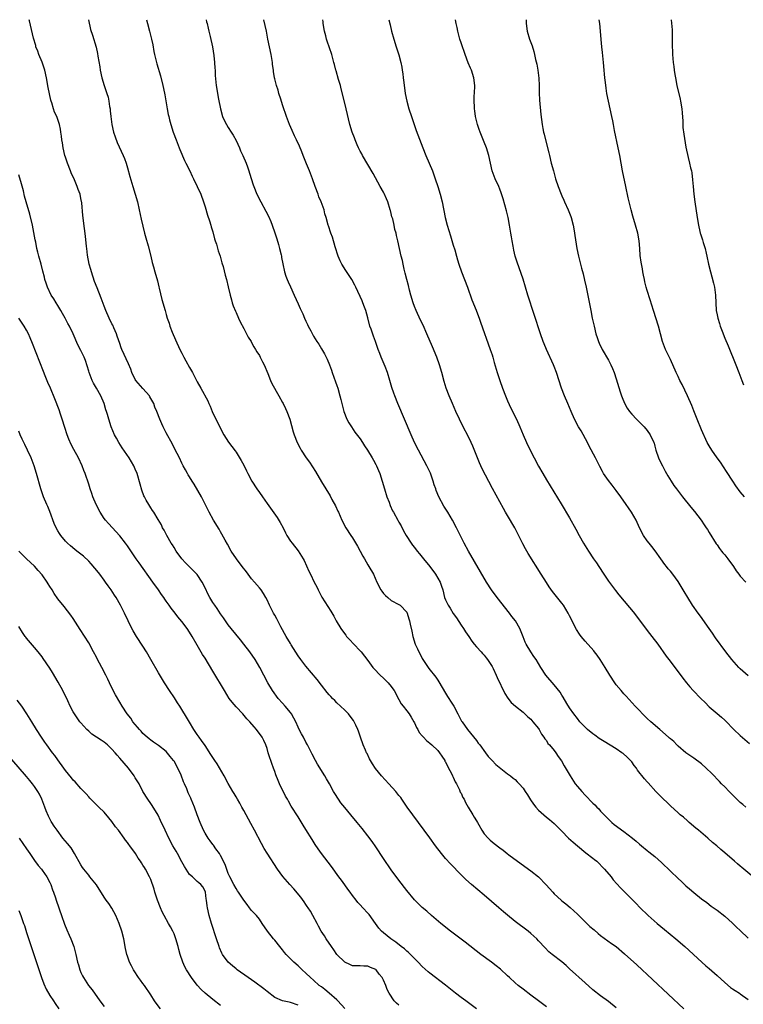
# Model space of a CAD drawing. Units: inches. Extents: x 2514000 to 2515597, y 1512000 to 1515000.
# Drawn here: x 2515139 to 2515326, y 1514746 to 1515000 of the extents above; entities that cross this region are included whole.
import ezdxf

# ---------------------------------------------------------------- set-up
doc = ezdxf.new("R2010")
doc.units = ezdxf.units.IN
doc.header["$MEASUREMENT"] = 0
doc.layers.add('LD25141512_10ft', color=93, linetype='Continuous')

msp = doc.modelspace()

# ---------------------------------------------------------------- linework, layer by layer
at = {"layer": 'LD25141512_10ft'}
for points, elevation in [([(2515293, 1514745.2), (2515291, 1514746.84), (2515289, 1514748.28), (2515287, 1514749.85), (2515285, 1514751.64), (2515281, 1514755.31), (2515280.1, 1514756.1), (2515279, 1514757.04), (2515276.51, 1514759), (2515275.68, 1514759.68), (2515274.67, 1514760.67), (2515273, 1514762.5), (2515272.51, 1514763), (2515271, 1514764.38), (2515270.27, 1514765), (2515267, 1514767.51), (2515265, 1514769.09), (2515263.96, 1514769.96), (2515262.74, 1514771), (2515259, 1514774.23), (2515255.7, 1514777), (2515254.28, 1514778.28), (2515253, 1514779.54), (2515250.32, 1514782.32), (2515249, 1514783.76), (2515247.95, 1514785), (2515246.46, 1514787), (2515245, 1514789.03), (2515240.57, 1514795), (2515239.12, 1514797), (2515238.27, 1514798.27), (2515237.71, 1514799), (2515237.44, 1514799.44), (2515237, 1514799.96), (2515236.18, 1514801), (2515234.37, 1514803), (2515232.51, 1514805), (2515230.92, 1514806.92), (2515230.14, 1514808.14), (2515229.62, 1514809), (2515229.43, 1514809.43), (2515228.77, 1514810.77), (2515228.64, 1514811), (2515228.33, 1514811.67), (2515227.77, 1514813), (2515227.04, 1514815), (2515226.56, 1514816.56), (2515226.39, 1514817), (2515225.86, 1514818.14), (2515225.49, 1514819), (2515225.3, 1514819.3), (2515224.45, 1514820.45), (2515224.01, 1514821), (2515223, 1514821.96), (2515221.96, 1514823), (2515221, 1514823.86), (2515220.43, 1514824.43), (2515219.89, 1514825), (2515219.45, 1514825.45), (2515219, 1514825.94), (2515218.52, 1514826.52), (2515217, 1514828.42), (2515215.87, 1514829.87), (2515213, 1514833.32), (2515211.72, 1514835), (2515211, 1514836.01), (2515209.21, 1514838.79), (2515209, 1514839.12), (2515207.9, 1514841), (2515206.53, 1514843.47), (2515205.74, 1514845), (2515205.5, 1514845.5), (2515205, 1514846.43), (2515204.67, 1514847), (2515203.65, 1514849), (2515203, 1514850.44), (2515202.7, 1514851), (2515202.06, 1514852.06), (2515201.44, 1514853), (2515201, 1514853.54), (2515199.75, 1514855), (2515199, 1514855.86), (2515198.13, 1514857), (2515197.66, 1514857.66), (2515196.61, 1514859), (2515195.12, 1514861), (2515193.76, 1514863), (2515192.75, 1514864.75), (2515192.16, 1514865.84), (2515191.36, 1514867.36), (2515191, 1514867.97), (2515190.64, 1514868.64), (2515189.19, 1514871), (2515188.07, 1514873), (2515187.7, 1514873.7), (2515187, 1514875.09), (2515186.09, 1514877), (2515184.22, 1514880.22), (2515183.69, 1514881), (2515183, 1514882.09), (2515182.67, 1514882.67), (2515182.44, 1514883), (2515181.96, 1514883.96), (2515181.36, 1514885), (2515181, 1514885.69), (2515180.38, 1514887), (2515179.25, 1514889.25), (2515178.57, 1514890.57), (2515177, 1514893.45), (2515176.21, 1514895), (2515175.82, 1514895.82), (2515175.32, 1514897), (2515174.56, 1514899), (2515174.09, 1514900.09), (2515173.76, 1514901), (2515172.78, 1514902.78), (2515172.64, 1514903), (2515171, 1514904.9), (2515169.13, 1514907), (2515169, 1514907.23), (2515168.16, 1514909), (2515167.85, 1514909.85), (2515167.26, 1514911.26), (2515165.56, 1514915), (2515165.39, 1514915.39), (2515165, 1514916.47), (2515164.38, 1514918.38), (2515164.16, 1514919), (2515163.49, 1514920.51), (2515163.2, 1514921.2), (2515163, 1514921.57), (2515162.32, 1514923), (2515161.44, 1514925), (2515161, 1514926.15), (2515160.24, 1514928.24), (2515159.16, 1514930.84), (2515158.51, 1514932.51), (2515157.72, 1514935), (2515157.57, 1514935.57), (2515157.13, 1514937), (2515156.69, 1514939.31), (2515156.52, 1514941), (2515156.44, 1514941.56), (2515156.21, 1514944.21), (2515155.88, 1514946.12), (2515155.48, 1514949.48), (2515155.21, 1514952.79), (2515155, 1514953.92), (2515154.77, 1514955), (2515154.25, 1514956.25), (2515154.02, 1514957), (2515153.3, 1514958.7), (2515152.5, 1514960.5), (2515152.33, 1514961), (2515151.54, 1514963), (2515151, 1514964.52), (2515150.85, 1514965), (2515150.38, 1514967), (2515150.22, 1514968.22), (2515150.04, 1514969), (2515150.01, 1514970.01), (2515149.8, 1514971), (2515149.77, 1514971.77), (2515149.48, 1514973), (2515148.77, 1514975), (2515148.18, 1514976.18), (2515147.91, 1514977), (2515147.48, 1514978.52), (2515147.29, 1514979), (2515147.22, 1514979.22), (2515146.55, 1514982.55), (2515146.11, 1514985), (2515145.68, 1514987), (2515145.52, 1514987.52), (2515145.01, 1514989.01), (2515144.15, 1514991), (2515143.86, 1514991.86), (2515143.4, 1514993), (2515143.33, 1514993.33), (2515142.75, 1514995.25), (2515141.73, 1514999.73), (2515141.68, 1515000)], 8350), ([(2515156.91, 1515000), (2515157.49, 1514997.49), (2515158.01, 1514995.99), (2515158.95, 1514992.95), (2515159.29, 1514991.29), (2515159.37, 1514990.62), (2515159.83, 1514987.83), (2515159.94, 1514987), (2515160.35, 1514985), (2515160.95, 1514983), (2515161.52, 1514981.52), (2515161.67, 1514981), (2515161.99, 1514979.99), (2515162.19, 1514979), (2515162.39, 1514977.61), (2515162.5, 1514977), (2515162.53, 1514976.53), (2515162.7, 1514975), (2515162.94, 1514973), (2515163.39, 1514971), (2515163.8, 1514969.8), (2515164.35, 1514968.35), (2515165.88, 1514965), (2515166.21, 1514964.21), (2515166.66, 1514963), (2515167, 1514961.84), (2515167.58, 1514959.58), (2515168.37, 1514957), (2515169.01, 1514955), (2515169.58, 1514953), (2515170.05, 1514951), (2515170.56, 1514948.56), (2515171.39, 1514945), (2515171.72, 1514943.72), (2515172.31, 1514941.69), (2515173.01, 1514939), (2515173.38, 1514937.38), (2515173.71, 1514936.29), (2515174.05, 1514935), (2515174.71, 1514932.7), (2515175.11, 1514931.11), (2515175.21, 1514930.79), (2515175.88, 1514927.88), (2515176.68, 1514925), (2515177, 1514923.95), (2515177.27, 1514923), (2515177.74, 1514921.74), (2515177.95, 1514921), (2515178.56, 1514919.44), (2515179.42, 1514917.42), (2515180.51, 1514915), (2515181, 1514913.99), (2515181.53, 1514913), (2515182.08, 1514912.08), (2515183, 1514910.31), (2515183.73, 1514909), (2515185, 1514906.64), (2515185.91, 1514905), (2515187.69, 1514901.69), (2515187.98, 1514901), (2515188.33, 1514900.33), (2515188.8, 1514899), (2515189.74, 1514897), (2515190.2, 1514896.2), (2515191, 1514894.59), (2515191.88, 1514893), (2515193.08, 1514891.08), (2515193.92, 1514889.92), (2515194.8, 1514888.8), (2515195, 1514888.51), (2515196.32, 1514886.32), (2515197, 1514885.1), (2515197.72, 1514883.72), (2515198.07, 1514883), (2515199.09, 1514881), (2515200.34, 1514879), (2515201, 1514878.06), (2515201.78, 1514877), (2515203, 1514875.26), (2515205.62, 1514871.62), (2515206.38, 1514870.38), (2515207.1, 1514869), (2515207.73, 1514867.73), (2515208.12, 1514867), (2515209, 1514865.56), (2515209.43, 1514865), (2515211.05, 1514863.05), (2515212.34, 1514861), (2515212.57, 1514860.57), (2515213.78, 1514857.78), (2515214.15, 1514857), (2515215.16, 1514855), (2515215.79, 1514853.79), (2515216.17, 1514853), (2515217.14, 1514851.14), (2515217.9, 1514849.9), (2515219.46, 1514847.46), (2515220.19, 1514846.19), (2515220.81, 1514845), (2515221.99, 1514843), (2515222.41, 1514842.41), (2515223.28, 1514841.28), (2515223.51, 1514841), (2515224.21, 1514840.21), (2515225.4, 1514839), (2515227, 1514837.3), (2515227.26, 1514837), (2515229, 1514834.76), (2515230.3, 1514833), (2515230.62, 1514832.62), (2515232.14, 1514831), (2515233, 1514830.22), (2515233.6, 1514829.6), (2515234.18, 1514829), (2515235, 1514828.07), (2515235.44, 1514827.44), (2515235.72, 1514827), (2515237, 1514824.71), (2515237.59, 1514823.59), (2515238.04, 1514823), (2515239, 1514821.8), (2515239.59, 1514821), (2515240.16, 1514820.16), (2515240.85, 1514819), (2515241, 1514818.71), (2515241.53, 1514817.53), (2515241.85, 1514817), (2515242.22, 1514816.22), (2515243, 1514815.39), (2515243.16, 1514815.16), (2515243.33, 1514815), (2515244.12, 1514814.12), (2515245, 1514813.46), (2515245.45, 1514813), (2515247, 1514811.55), (2515247.46, 1514811), (2515248.09, 1514810.09), (2515248.79, 1514809), (2515248.86, 1514808.86), (2515249, 1514808.62), (2515249.51, 1514807.51), (2515250.7, 1514805.3), (2515250.84, 1514805), (2515250.88, 1514804.88), (2515251, 1514804.67), (2515251.52, 1514803.52), (2515251.81, 1514803), (2515252.58, 1514801.42), (2515252.82, 1514800.82), (2515253, 1514800.54), (2515253.49, 1514799.49), (2515253.78, 1514799), (2515254.14, 1514798.14), (2515254.87, 1514797), (2515256.04, 1514795), (2515256.36, 1514794.36), (2515257, 1514793.41), (2515257.25, 1514793), (2515257.62, 1514792.38), (2515258.4, 1514791), (2515259, 1514790.11), (2515259.97, 1514789), (2515260.48, 1514788.48), (2515261, 1514788), (2515261.58, 1514787.58), (2515263, 1514786.44), (2515263.86, 1514785.86), (2515264.9, 1514785), (2515265.34, 1514784.66), (2515267.58, 1514783), (2515271, 1514780.56), (2515273, 1514779), (2515274.97, 1514776.97), (2515276.67, 1514775), (2515277, 1514774.65), (2515278.8, 1514773), (2515279, 1514772.83), (2515280.06, 1514772.06), (2515281.13, 1514771.13), (2515283, 1514769.4), (2515283.39, 1514769), (2515285, 1514767.4), (2515286.23, 1514766.23), (2515287.3, 1514765.3), (2515288.39, 1514764.39), (2515289, 1514763.91), (2515291.82, 1514761.82), (2515293, 1514761), (2515295.18, 1514759.18), (2515298.31, 1514756.31), (2515310.46, 1514745)], 8340), ([(2515171.9, 1515000), (2515172.15, 1514999), (2515172.7, 1514997), (2515173.22, 1514995), (2515173.51, 1514993.51), (2515173.82, 1514991.82), (2515173.99, 1514991), (2515174.34, 1514989.66), (2515174.59, 1514988.59), (2515175.5, 1514985.5), (2515176.12, 1514983), (2515176.28, 1514982.28), (2515176.6, 1514980.6), (2515177.21, 1514977), (2515177.53, 1514975.53), (2515177.63, 1514975), (2515177.84, 1514974.16), (2515178.16, 1514973), (2515178.81, 1514971), (2515179.57, 1514969), (2515180.36, 1514967), (2515180.52, 1514966.52), (2515181.69, 1514963.69), (2515182.06, 1514963), (2515183.06, 1514961), (2515183.68, 1514959.68), (2515184.03, 1514959), (2515185, 1514957), (2515185.89, 1514955), (2515186.62, 1514953), (2515187, 1514951.79), (2515187.63, 1514949.63), (2515188.11, 1514948.11), (2515188.48, 1514947), (2515188.59, 1514946.59), (2515189, 1514945.26), (2515189.47, 1514943.47), (2515189.61, 1514943), (2515189.91, 1514942.09), (2515190.41, 1514940.41), (2515190.91, 1514939), (2515191, 1514938.7), (2515191.35, 1514937.35), (2515191.65, 1514936.35), (2515192.15, 1514934.15), (2515192.5, 1514933), (2515193, 1514931.14), (2515193.5, 1514929), (2515193.8, 1514927.8), (2515194.03, 1514927), (2515194.26, 1514926.26), (2515194.83, 1514924.83), (2515195, 1514924.49), (2515195.65, 1514923), (2515196.07, 1514922.07), (2515197, 1514920.36), (2515198.13, 1514918.13), (2515198.85, 1514917), (2515199, 1514916.75), (2515199.61, 1514915.61), (2515200.04, 1514915), (2515200.37, 1514914.37), (2515201, 1514913.38), (2515201.22, 1514913), (2515201.79, 1514911.79), (2515202.26, 1514911), (2515203.2, 1514908.8), (2515203.86, 1514907), (2515204.22, 1514906.22), (2515206.01, 1514903), (2515207, 1514901.29), (2515207.16, 1514901), (2515207.74, 1514899.74), (2515208.11, 1514899), (2515208.84, 1514897), (2515209.74, 1514893.74), (2515209.97, 1514893), (2515210.78, 1514891), (2515211.52, 1514889.52), (2515211.8, 1514889), (2515213.09, 1514887), (2515213.89, 1514885.89), (2515214.69, 1514884.69), (2515215.48, 1514883.48), (2515217, 1514880.87), (2515219.22, 1514877.22), (2515219.73, 1514876.27), (2515220.64, 1514874.64), (2515221.26, 1514873.26), (2515221.37, 1514873), (2515222.28, 1514871), (2515223.34, 1514869), (2515224.57, 1514867), (2515225, 1514866.36), (2515226.28, 1514864.28), (2515227.71, 1514861.71), (2515228.15, 1514861), (2515229, 1514859.41), (2515229.26, 1514859), (2515230.39, 1514857), (2515231.32, 1514855), (2515232.36, 1514853), (2515232.61, 1514852.61), (2515233, 1514852.02), (2515233.5, 1514851.5), (2515234.12, 1514851), (2515235, 1514850.26), (2515237, 1514849.23), (2515237.34, 1514849), (2515239, 1514847.21), (2515239.1, 1514847), (2515239.56, 1514845.56), (2515239.71, 1514845), (2515239.87, 1514844.12), (2515240.31, 1514842.31), (2515240.56, 1514841), (2515241.18, 1514839), (2515241.81, 1514837.81), (2515242.08, 1514837), (2515242.44, 1514836.44), (2515243, 1514835.27), (2515243.15, 1514835), (2515244.72, 1514832.72), (2515246.47, 1514830.47), (2515247, 1514829.74), (2515247.29, 1514829.29), (2515249, 1514826.38), (2515249.52, 1514825.52), (2515249.89, 1514825), (2515250.3, 1514824.3), (2515251.11, 1514823), (2515252.2, 1514821), (2515253.16, 1514819.16), (2515253.27, 1514819), (2515254.69, 1514817), (2515257, 1514814.12), (2515257.46, 1514813.46), (2515257.84, 1514813), (2515259.35, 1514811), (2515260.03, 1514810.03), (2515261.06, 1514809), (2515261.95, 1514807.95), (2515265, 1514805.56), (2515265.78, 1514805), (2515266.43, 1514804.43), (2515267, 1514804.05), (2515267.5, 1514803.5), (2515268.02, 1514803), (2515269, 1514801.84), (2515269.56, 1514801), (2515270.12, 1514800.12), (2515270.88, 1514798.88), (2515271.71, 1514797.71), (2515272.27, 1514797), (2515273, 1514796.19), (2515274.31, 1514795), (2515275, 1514794.42), (2515275.79, 1514793.79), (2515277, 1514792.74), (2515277.89, 1514791.89), (2515278.75, 1514791), (2515279, 1514790.77), (2515280.74, 1514789), (2515281.91, 1514787.91), (2515283, 1514786.96), (2515285.19, 1514785.19), (2515287, 1514783.82), (2515287.45, 1514783.45), (2515287.98, 1514783), (2515288.51, 1514782.51), (2515289.51, 1514781.51), (2515289.98, 1514781), (2515291.67, 1514779), (2515292.26, 1514778.26), (2515294.13, 1514776.13), (2515297.29, 1514773), (2515298.12, 1514772.12), (2515299.12, 1514771.12), (2515301.26, 1514769), (2515303.54, 1514767), (2515305.45, 1514765.45), (2515308.38, 1514763), (2515310.68, 1514761), (2515315.05, 1514757), (2515316.08, 1514756.08), (2515317, 1514755.33), (2515319, 1514753.59), (2515321, 1514751.71), (2515322.49, 1514750.49), (2515323, 1514750.14), (2515323.66, 1514749.66), (2515324.77, 1514749), (2515325, 1514748.85), (2515327, 1514747.33)], 8330), ([(2515187.29, 1515000), (2515187.41, 1514999.41), (2515187.52, 1514999), (2515187.78, 1514997.78), (2515188, 1514997), (2515188.36, 1514995.64), (2515188.94, 1514993), (2515189.26, 1514990.74), (2515189.44, 1514989), (2515189.53, 1514987.53), (2515189.58, 1514987), (2515189.64, 1514985.64), (2515189.89, 1514983), (2515190.06, 1514982.06), (2515190.21, 1514981), (2515190.48, 1514979.52), (2515190.98, 1514977.02), (2515191.54, 1514975), (2515192.05, 1514973.95), (2515192.49, 1514973), (2515193, 1514972.24), (2515193.74, 1514971), (2515194.22, 1514970.22), (2515195, 1514968.85), (2515195.84, 1514967), (2515196.16, 1514966.16), (2515196.76, 1514965), (2515197.61, 1514963), (2515197.94, 1514962.06), (2515198.29, 1514961), (2515198.44, 1514960.44), (2515199.44, 1514957.44), (2515199.6, 1514957), (2515200.39, 1514955), (2515201.35, 1514953), (2515202.65, 1514950.65), (2515203.34, 1514949.34), (2515203.97, 1514947.97), (2515204.33, 1514947), (2515205.01, 1514945.01), (2515205.5, 1514943.5), (2515205.94, 1514942.06), (2515206.23, 1514941), (2515206.62, 1514939.38), (2515206.69, 1514939), (2515206.72, 1514938.72), (2515207.03, 1514937.03), (2515207.46, 1514935), (2515207.84, 1514933.84), (2515208.17, 1514933), (2515208.44, 1514932.44), (2515209, 1514931.14), (2515210, 1514929), (2515211, 1514926.75), (2515211.56, 1514925.56), (2515211.8, 1514925), (2515212.18, 1514924.18), (2515212.65, 1514923), (2515213, 1514922.26), (2515213.42, 1514921.42), (2515213.61, 1514921), (2515214.24, 1514919.76), (2515215, 1514918.39), (2515215.83, 1514917), (2515216.31, 1514916.31), (2515217, 1514915.12), (2515217.81, 1514913.81), (2515218.19, 1514913), (2515218.46, 1514912.46), (2515219.05, 1514911.05), (2515219.6, 1514909.6), (2515219.8, 1514909), (2515220.66, 1514906.66), (2515221, 1514905.64), (2515221.21, 1514905), (2515221.75, 1514903), (2515221.97, 1514902.03), (2515222.23, 1514901), (2515222.8, 1514899), (2515223.6, 1514897), (2515224.08, 1514896.08), (2515224.73, 1514895), (2515225.66, 1514893.66), (2515227, 1514891.89), (2515227.63, 1514891), (2515228.15, 1514890.15), (2515228.91, 1514889), (2515230.07, 1514887), (2515230.39, 1514886.39), (2515231, 1514885.35), (2515231.19, 1514885), (2515231.73, 1514883.73), (2515232.06, 1514883), (2515232.68, 1514881), (2515233.23, 1514879), (2515233.88, 1514877), (2515234.44, 1514875.56), (2515234.74, 1514874.74), (2515235.37, 1514873.37), (2515235.55, 1514873), (2515236.68, 1514871), (2515237, 1514870.48), (2515237.53, 1514869.53), (2515238.2, 1514868.2), (2515238.86, 1514867), (2515240.13, 1514865), (2515240.5, 1514864.5), (2515241, 1514863.93), (2515241.68, 1514863), (2515242.28, 1514862.28), (2515243, 1514861.45), (2515243.34, 1514861), (2515245, 1514859), (2515246.46, 1514857), (2515247.6, 1514855), (2515247.94, 1514853.94), (2515248.28, 1514853), (2515248.76, 1514851), (2515249, 1514850.44), (2515249.68, 1514849), (2515250.23, 1514848.23), (2515251, 1514846.93), (2515251.81, 1514845.81), (2515253, 1514843.89), (2515253.63, 1514843), (2515254.18, 1514842.18), (2515255, 1514840.93), (2515255.78, 1514839.78), (2515256.42, 1514839), (2515257, 1514838.34), (2515258.23, 1514837), (2515258.57, 1514836.57), (2515259, 1514836.14), (2515259.47, 1514835.47), (2515259.84, 1514835), (2515261, 1514833.21), (2515261.26, 1514832.74), (2515262.09, 1514831), (2515262.35, 1514830.35), (2515264.3, 1514826.3), (2515265.1, 1514825.1), (2515265.95, 1514823.95), (2515267.01, 1514823.01), (2515269, 1514821.41), (2515269.48, 1514821), (2515270.22, 1514820.22), (2515271, 1514819.61), (2515271.27, 1514819.27), (2515271.55, 1514819), (2515273, 1514817.22), (2515273.14, 1514817), (2515273.76, 1514815.76), (2515274.36, 1514815), (2515274.58, 1514814.58), (2515275, 1514814.12), (2515275.41, 1514813.41), (2515275.82, 1514813), (2515277, 1514811.55), (2515277.42, 1514811), (2515278.05, 1514810.04), (2515278.89, 1514808.89), (2515279.63, 1514807.63), (2515281.1, 1514805), (2515282.44, 1514803), (2515283, 1514802.3), (2515284.13, 1514801), (2515285, 1514800.03), (2515287, 1514797.98), (2515287.52, 1514797.52), (2515287.98, 1514797), (2515288.49, 1514796.49), (2515289, 1514795.93), (2515291, 1514793.83), (2515291.88, 1514793), (2515292.5, 1514792.5), (2515295, 1514790.66), (2515297.21, 1514789), (2515298.19, 1514788.19), (2515299, 1514787.42), (2515299.5, 1514787), (2515301, 1514785.76), (2515301.44, 1514785.44), (2515303, 1514784.2), (2515304.69, 1514782.69), (2515307, 1514780.43), (2515309, 1514778.54), (2515309.81, 1514777.81), (2515311, 1514776.69), (2515311.92, 1514775.92), (2515313, 1514774.92), (2515315, 1514773.3), (2515316.35, 1514772.35), (2515317.47, 1514771.47), (2515319, 1514770.37), (2515321, 1514768.82), (2515323, 1514767.09), (2515324.04, 1514766.04), (2515325, 1514765.15), (2515327, 1514763.22)], 8320), ([(2515329, 1514778.4), (2515325.4, 1514781.4), (2515325, 1514781.76), (2515324.31, 1514782.31), (2515323.55, 1514783), (2515321, 1514785.21), (2515320.01, 1514786.01), (2515318.94, 1514787), (2515317.88, 1514787.88), (2515316.6, 1514789), (2515314.21, 1514791), (2515313.58, 1514791.58), (2515311.85, 1514793), (2515311.42, 1514793.42), (2515310.35, 1514794.35), (2515309.54, 1514795), (2515309, 1514795.51), (2515307, 1514797.3), (2515306.13, 1514798.13), (2515305.08, 1514799.08), (2515303.19, 1514801), (2515301.22, 1514803.22), (2515301, 1514803.53), (2515300.3, 1514804.3), (2515298.54, 1514806.54), (2515298.24, 1514807), (2515297.67, 1514807.67), (2515297, 1514808.62), (2515296.71, 1514809), (2515295.84, 1514809.84), (2515294.79, 1514810.79), (2515294.5, 1514811), (2515293, 1514811.98), (2515289.88, 1514813.88), (2515288.66, 1514814.66), (2515287.48, 1514815.49), (2515287, 1514815.87), (2515285.64, 1514817), (2515285, 1514817.62), (2515283.67, 1514819), (2515283, 1514819.79), (2515282.05, 1514821), (2515281, 1514822.54), (2515280.3, 1514823.7), (2515279.35, 1514825.35), (2515279, 1514825.86), (2515278.57, 1514826.57), (2515277, 1514828.46), (2515274.85, 1514831), (2515273.57, 1514833), (2515272.39, 1514835), (2515271.81, 1514835.81), (2515271, 1514837.02), (2515269.77, 1514839), (2515269.51, 1514839.5), (2515269, 1514840.84), (2515268.14, 1514843), (2515267.03, 1514845), (2515266.14, 1514846.14), (2515265.5, 1514847), (2515262.32, 1514851), (2515260.86, 1514853), (2515259.59, 1514855), (2515254.94, 1514863), (2515253.85, 1514865), (2515251.84, 1514869), (2515250.76, 1514871), (2515249.58, 1514873), (2515248.59, 1514874.59), (2515247.29, 1514877), (2515246.62, 1514878.62), (2515246.47, 1514879), (2515246.1, 1514880.1), (2515245.82, 1514881), (2515245.09, 1514883.09), (2515244.46, 1514884.46), (2515244.19, 1514885), (2515242.03, 1514889), (2515241.02, 1514891), (2515240.11, 1514893), (2515236.67, 1514901), (2515235.91, 1514903), (2515235.67, 1514903.67), (2515235.2, 1514905.2), (2515234.68, 1514907), (2515234.05, 1514909), (2515233.42, 1514910.58), (2515233.2, 1514911.2), (2515232.4, 1514913), (2515232.08, 1514913.92), (2515231.67, 1514915), (2515231.47, 1514915.47), (2515230.96, 1514917), (2515230.41, 1514918.41), (2515229.82, 1514920.18), (2515229.53, 1514921), (2515229, 1514923.11), (2515228.47, 1514925), (2515228.1, 1514925.9), (2515227.71, 1514927), (2515227.5, 1514927.5), (2515225.89, 1514931), (2515225.59, 1514931.59), (2515224.81, 1514933), (2515223.3, 1514935.3), (2515222.26, 1514937), (2515221.85, 1514937.85), (2515221.35, 1514939), (2515220.57, 1514941.43), (2515219.9, 1514943.9), (2515219.45, 1514945), (2515218.81, 1514946.81), (2515218.73, 1514947), (2515218.2, 1514949), (2515217.92, 1514949.92), (2515217.68, 1514951), (2515216.93, 1514953), (2515216.35, 1514954.35), (2515216.13, 1514955), (2515215.38, 1514957), (2515214.68, 1514959), (2515213.96, 1514961), (2515213.18, 1514962.82), (2515212.27, 1514965), (2515211.93, 1514965.93), (2515211.35, 1514967.35), (2515210.59, 1514969), (2515210.06, 1514970.06), (2515209.44, 1514971.44), (2515208.76, 1514973), (2515208.02, 1514975), (2515207.78, 1514975.78), (2515207.35, 1514977), (2515207, 1514978.09), (2515206.5, 1514979.5), (2515206.05, 1514981), (2515205.85, 1514981.85), (2515205.45, 1514983), (2515205, 1514984.72), (2515204.93, 1514985), (2515204.64, 1514986.64), (2515204.62, 1514987), (2515204.42, 1514988.42), (2515204.38, 1514989), (2515204.04, 1514991), (2515203.23, 1514995), (2515202.86, 1514997), (2515202.53, 1514998.53), (2515202.15, 1515000)], 8310), ([(2515326.43, 1514797), (2515325.63, 1514797.63), (2515325, 1514798.15), (2515322.14, 1514801), (2515321, 1514802.19), (2515320.16, 1514803), (2515319.61, 1514803.61), (2515317.64, 1514805.64), (2515316.24, 1514807), (2515315, 1514808.09), (2515313, 1514809.62), (2515311, 1514811), (2515309, 1514812.69), (2515308.67, 1514813), (2515307.87, 1514813.87), (2515307, 1514814.54), (2515306.78, 1514814.78), (2515306.5, 1514815), (2515304.25, 1514817), (2515301.95, 1514819), (2515301, 1514819.85), (2515300.42, 1514820.42), (2515299.79, 1514821), (2515299, 1514821.86), (2515297.92, 1514823), (2515295.57, 1514825.57), (2515295, 1514826.16), (2515294.26, 1514827), (2515293, 1514828.52), (2515292.64, 1514829), (2515291.35, 1514831), (2515290.18, 1514833), (2515288.89, 1514835), (2515288.13, 1514836.13), (2515287.42, 1514837), (2515287.24, 1514837.24), (2515285, 1514839.77), (2515283.97, 1514841), (2515283.55, 1514841.55), (2515282.79, 1514842.79), (2515281, 1514846.3), (2515280.63, 1514847), (2515279.38, 1514849), (2515279, 1514849.54), (2515276.6, 1514852.6), (2515275.75, 1514853.75), (2515275, 1514854.88), (2515273.67, 1514857), (2515270.34, 1514862.34), (2515269.59, 1514863.59), (2515268.9, 1514864.89), (2515267.6, 1514867.6), (2515266.9, 1514869), (2515265, 1514872.14), (2515264.49, 1514873), (2515263.96, 1514873.96), (2515261.15, 1514879.15), (2515258.39, 1514884.39), (2515258.12, 1514885), (2515257.75, 1514885.75), (2515256.03, 1514890.03), (2515255.6, 1514891), (2515255, 1514892.29), (2515253.37, 1514895.37), (2515252.57, 1514897), (2515251.66, 1514899), (2515250.8, 1514901), (2515249.97, 1514903), (2515249.21, 1514905), (2515248.68, 1514906.68), (2515248.04, 1514909), (2515247.45, 1514911), (2515246.76, 1514913), (2515245.66, 1514915.66), (2515244.19, 1514919), (2515243.21, 1514921.21), (2515242.55, 1514922.55), (2515241.43, 1514925), (2515241, 1514926.09), (2515240.66, 1514927), (2515240.07, 1514929), (2515239.72, 1514930.28), (2515239.43, 1514931.43), (2515238.99, 1514933), (2515238.63, 1514934.63), (2515238.51, 1514935), (2515238.32, 1514935.68), (2515238.04, 1514937), (2515237.9, 1514937.9), (2515237.59, 1514939), (2515236.71, 1514943), (2515236.36, 1514944.36), (2515236.24, 1514945), (2515235.94, 1514945.94), (2515235.75, 1514947), (2515235.38, 1514948.62), (2515235.19, 1514949.19), (2515235, 1514949.99), (2515234.78, 1514950.78), (2515234.74, 1514951), (2515234.12, 1514953), (2515233.81, 1514953.81), (2515233.19, 1514955.19), (2515233, 1514955.54), (2515232.15, 1514957), (2515230.34, 1514960.34), (2515229, 1514962.63), (2515227.59, 1514965), (2515227.39, 1514965.39), (2515227, 1514966.06), (2515226.56, 1514967), (2515226.24, 1514967.76), (2515225.74, 1514969), (2515225.55, 1514969.55), (2515224.96, 1514971), (2515224.34, 1514973), (2515223.4, 1514977), (2515223, 1514978.5), (2515222.13, 1514982.13), (2515221.89, 1514983), (2515221.42, 1514984.58), (2515220.81, 1514986.81), (2515220.74, 1514987), (2515220.41, 1514988.41), (2515220.22, 1514989), (2515219.66, 1514991), (2515218.48, 1514994.48), (2515218.34, 1514995), (2515218.14, 1514995.86), (2515217.84, 1514997), (2515217.49, 1514999), (2515217.44, 1514999.44), (2515217.35, 1515000)], 8300), ([(2515234.4, 1515000), (2515234.69, 1514998.69), (2515235.07, 1514997.07), (2515235.66, 1514995), (2515236.31, 1514993), (2515236.49, 1514992.49), (2515236.96, 1514990.96), (2515237.46, 1514989), (2515237.73, 1514987.73), (2515237.85, 1514987), (2515237.96, 1514986.04), (2515238.11, 1514985), (2515238.22, 1514983.78), (2515238.59, 1514981), (2515239.01, 1514979), (2515239.57, 1514977), (2515240.21, 1514975), (2515240.9, 1514973), (2515241.46, 1514971.46), (2515243.11, 1514967), (2515243.9, 1514965), (2515245.61, 1514961), (2515245.99, 1514959.99), (2515246.34, 1514959), (2515247, 1514957.03), (2515247.61, 1514955), (2515248.11, 1514953), (2515248.87, 1514949), (2515249.39, 1514947), (2515250.26, 1514944.26), (2515251, 1514941.86), (2515251.37, 1514940.63), (2515251.83, 1514939), (2515252.08, 1514938.08), (2515252.42, 1514937), (2515253.11, 1514935), (2515254.64, 1514931), (2515255.81, 1514927.81), (2515256.9, 1514925.1), (2515257.49, 1514923.49), (2515257.68, 1514923), (2515258.01, 1514922.01), (2515260.53, 1514915), (2515261, 1514913.63), (2515261.19, 1514913), (2515261.58, 1514911.58), (2515262.33, 1514909), (2515262.99, 1514907), (2515263.7, 1514905), (2515264.46, 1514903), (2515265, 1514901.7), (2515265.85, 1514899.85), (2515267.28, 1514897), (2515268.17, 1514895), (2515268.98, 1514893), (2515269.86, 1514891), (2515271, 1514888.65), (2515271.84, 1514887), (2515273, 1514884.84), (2515274.05, 1514883), (2515275, 1514881.38), (2515278.8, 1514875.2), (2515281, 1514871.52), (2515282.61, 1514868.61), (2515283.47, 1514867), (2515284.6, 1514865), (2515285.85, 1514863), (2515287.18, 1514861), (2515287.92, 1514859.92), (2515288.5, 1514859), (2515289.81, 1514857), (2515291, 1514855.27), (2515292.82, 1514852.82), (2515293.71, 1514851.71), (2515296.44, 1514848.44), (2515297.35, 1514847.35), (2515298.23, 1514846.23), (2515301, 1514842.51), (2515302.21, 1514841), (2515303.72, 1514839), (2515305.9, 1514835.89), (2515306.56, 1514835), (2515309, 1514831.81), (2515310.21, 1514830.21), (2515311.16, 1514829), (2515311.99, 1514827.99), (2515312.88, 1514827), (2515314.8, 1514825), (2515315.92, 1514823.92), (2515317, 1514822.81), (2515319, 1514821.08), (2515320.14, 1514820.14), (2515321, 1514819.37), (2515321.19, 1514819.19), (2515323.37, 1514817), (2515325, 1514815.44), (2515327.37, 1514813.37)], 8290), ([(2515327, 1514830.8), (2515325, 1514832.63), (2515324.64, 1514833), (2515322.81, 1514835), (2515321.25, 1514837), (2515318.63, 1514840.63), (2515317.82, 1514841.82), (2515317, 1514843.06), (2515315.38, 1514845.38), (2515315, 1514845.9), (2515314.13, 1514847), (2515312.67, 1514849), (2515311.44, 1514851), (2515310.56, 1514852.56), (2515309, 1514855.12), (2515307.65, 1514857), (2515307, 1514857.81), (2515306.44, 1514858.44), (2515306, 1514859), (2515305.54, 1514859.54), (2515304.51, 1514861), (2515303.07, 1514863.07), (2515302.19, 1514864.19), (2515301.49, 1514865), (2515301, 1514865.64), (2515300.06, 1514867), (2515299.05, 1514869), (2515298.16, 1514871), (2515296.99, 1514873), (2515296.14, 1514874.14), (2515295.58, 1514875), (2515294.19, 1514877), (2515293, 1514878.64), (2515291.98, 1514879.98), (2515291, 1514881.19), (2515289.76, 1514883), (2515289.47, 1514883.47), (2515288.76, 1514884.76), (2515287.66, 1514887), (2515286.08, 1514890.08), (2515285.59, 1514891), (2515283.95, 1514893.95), (2515283.33, 1514895), (2515282.29, 1514897), (2515281.37, 1514899), (2515280.5, 1514901), (2515279.66, 1514903), (2515278.93, 1514905), (2515277.61, 1514909), (2515277, 1514910.6), (2515276.84, 1514911), (2515275.04, 1514915), (2515274.43, 1514916.43), (2515274.21, 1514917), (2515273.49, 1514919), (2515270.23, 1514929), (2515269.61, 1514931), (2515269, 1514933.1), (2515268.53, 1514934.53), (2515267.47, 1514937.47), (2515266.99, 1514938.99), (2515266.58, 1514940.58), (2515266.42, 1514941.58), (2515266.15, 1514943), (2515265.99, 1514943.99), (2515265.86, 1514945), (2515265.53, 1514947), (2515265.15, 1514949), (2515265, 1514949.69), (2515264.74, 1514950.73), (2515263.85, 1514953.85), (2515263.35, 1514955.35), (2515263, 1514956.29), (2515262.72, 1514957), (2515261.84, 1514959), (2515261.06, 1514961), (2515260.56, 1514963), (2515260.13, 1514965), (2515259.53, 1514967), (2515259, 1514968.38), (2515257.9, 1514971), (2515257.66, 1514971.66), (2515257.23, 1514973), (2515256.76, 1514975), (2515256.52, 1514976.52), (2515256.46, 1514977), (2515256.45, 1514977.55), (2515256.38, 1514979), (2515256.43, 1514980.43), (2515256.47, 1514981), (2515256.53, 1514983), (2515256.32, 1514985), (2515255.68, 1514987), (2515255.48, 1514987.48), (2515254.87, 1514988.87), (2515254.05, 1514991), (2515253.81, 1514991.81), (2515253.35, 1514993), (2515253.28, 1514993.28), (2515253, 1514994.03), (2515252.68, 1514995), (2515252.15, 1514997), (2515251.98, 1514997.98), (2515251.77, 1514999), (2515251.58, 1515000)], 8280), ([(2515269.77, 1515000), (2515269.78, 1514999), (2515270.08, 1514997), (2515270.68, 1514995), (2515271.3, 1514993.3), (2515271.79, 1514991.79), (2515271.98, 1514991), (2515272.23, 1514989.77), (2515272.53, 1514988.53), (2515272.82, 1514987), (2515273.09, 1514984.91), (2515273.17, 1514983), (2515273.17, 1514981.17), (2515273.26, 1514979.26), (2515273.59, 1514975.59), (2515273.73, 1514974.27), (2515273.89, 1514973), (2515274.08, 1514971.92), (2515274.28, 1514971), (2515274.45, 1514970.45), (2515274.78, 1514969), (2515275.63, 1514965.63), (2515275.78, 1514965), (2515276.28, 1514963), (2515276.81, 1514961), (2515277.4, 1514959), (2515278.06, 1514957), (2515278.82, 1514955), (2515279, 1514954.57), (2515279.5, 1514953.5), (2515279.71, 1514953), (2515280.61, 1514951), (2515281.29, 1514949.29), (2515281.39, 1514949), (2515281.93, 1514947), (2515282.09, 1514946.09), (2515282.29, 1514945), (2515282.38, 1514944.38), (2515282.9, 1514941), (2515283.27, 1514939), (2515284.03, 1514935.97), (2515284.46, 1514934.46), (2515284.85, 1514932.85), (2515285.23, 1514931), (2515286.43, 1514925), (2515286.85, 1514923), (2515287.3, 1514921), (2515287.8, 1514919), (2515288.08, 1514918.08), (2515288.45, 1514917), (2515288.6, 1514916.6), (2515289.37, 1514915), (2515291, 1514912.22), (2515291.63, 1514911), (2515292.03, 1514910.03), (2515292.45, 1514909), (2515293, 1514907.4), (2515294.05, 1514904.05), (2515294.39, 1514903), (2515294.55, 1514902.55), (2515295.11, 1514901.11), (2515295.83, 1514899.83), (2515296.44, 1514899), (2515297, 1514898.3), (2515298.27, 1514897), (2515299, 1514896.22), (2515300.18, 1514895), (2515301, 1514894.04), (2515301.76, 1514893), (2515302.72, 1514891), (2515302.8, 1514890.8), (2515303, 1514890.08), (2515303.26, 1514889), (2515303.92, 1514887), (2515304.27, 1514886.27), (2515304.91, 1514885), (2515305.63, 1514883.63), (2515306.36, 1514882.36), (2515307.2, 1514881), (2515307.91, 1514879.91), (2515308.56, 1514879), (2515310.08, 1514877), (2515312.29, 1514874.29), (2515313.19, 1514873.19), (2515314.88, 1514871), (2515315.73, 1514869.73), (2515316.23, 1514869), (2515316.51, 1514868.51), (2515317, 1514867.75), (2515318.82, 1514864.82), (2515319, 1514864.59), (2515319.65, 1514863.65), (2515320.15, 1514863), (2515320.53, 1514862.53), (2515321, 1514861.99), (2515321.78, 1514861), (2515323.23, 1514859), (2515323.93, 1514857.93), (2515324.64, 1514857), (2515325, 1514856.48), (2515326.41, 1514855)], 8270), ([(2515326.08, 1514877), (2515325, 1514878.28), (2515323.85, 1514879.85), (2515323.06, 1514881), (2515321.49, 1514883.49), (2515320.69, 1514884.69), (2515319.88, 1514885.88), (2515319.05, 1514887), (2515317.66, 1514889), (2515317, 1514890.09), (2515316.48, 1514891), (2515315, 1514894.26), (2515313.85, 1514897), (2515313, 1514899.14), (2515312.49, 1514900.49), (2515311.39, 1514903), (2515309.98, 1514905.98), (2515309.45, 1514907), (2515309, 1514907.99), (2515308.48, 1514909), (2515307, 1514912.36), (2515305.73, 1514915), (2515304.95, 1514917), (2515303.89, 1514921), (2515302.63, 1514925), (2515301.8, 1514927.8), (2515301, 1514930.2), (2515300.76, 1514931), (2515300.43, 1514932.42), (2515300.27, 1514933), (2515300.09, 1514934.09), (2515299.89, 1514935), (2515299.77, 1514935.77), (2515299.46, 1514937.46), (2515299.22, 1514939.22), (2515299.09, 1514941), (2515298.9, 1514943), (2515298.55, 1514945), (2515298, 1514947), (2515297.31, 1514949.31), (2515296.88, 1514951), (2515296.11, 1514954.11), (2515295.47, 1514957), (2515294.64, 1514961), (2515294.26, 1514963), (2515293.92, 1514965), (2515293.55, 1514967), (2515292.56, 1514971.44), (2515292.29, 1514973), (2515292.1, 1514973.9), (2515291.91, 1514975), (2515291.01, 1514979), (2515290.62, 1514981), (2515290.38, 1514982.38), (2515290.23, 1514983.77), (2515290.06, 1514985), (2515289.97, 1514985.97), (2515289.91, 1514987), (2515289.77, 1514989), (2515289.52, 1514991.52), (2515289.33, 1514993), (2515289.13, 1514994.87), (2515288.97, 1514997), (2515288.77, 1514999), (2515288.58, 1515000)], 8260), ([(2515307.22, 1515000), (2515307.4, 1514997.4), (2515307.41, 1514997), (2515307.46, 1514995), (2515307.46, 1514993.46), (2515307.5, 1514991.5), (2515307.53, 1514991), (2515307.71, 1514989), (2515307.89, 1514987.89), (2515307.98, 1514987), (2515308.13, 1514985.87), (2515308.28, 1514985), (2515308.68, 1514983), (2515309.5, 1514979.5), (2515309.6, 1514979), (2515309.92, 1514977), (2515309.98, 1514975.98), (2515310.16, 1514973.84), (2515310.18, 1514973), (2515310.23, 1514972.23), (2515310.46, 1514970.46), (2515311, 1514967.09), (2515311.56, 1514964.44), (2515311.95, 1514963), (2515312.18, 1514961.82), (2515312.4, 1514961), (2515312.5, 1514960.5), (2515312.71, 1514958.71), (2515312.84, 1514957), (2515313, 1514955), (2515313.25, 1514953), (2515313.85, 1514949), (2515314.21, 1514947), (2515314.6, 1514945.4), (2515314.68, 1514945), (2515314.75, 1514944.75), (2515315.25, 1514943.25), (2515315.45, 1514942.55), (2515315.95, 1514941), (2515316.23, 1514939.77), (2515316.42, 1514939), (2515316.82, 1514937), (2515317.29, 1514935), (2515317.68, 1514933.68), (2515318.09, 1514932.09), (2515318.33, 1514931), (2515318.6, 1514929), (2515318.69, 1514927), (2515318.81, 1514925), (2515319, 1514923.93), (2515319.18, 1514923), (2515319.64, 1514921.64), (2515319.82, 1514921), (2515320.3, 1514919.7), (2515321, 1514917.88), (2515321.87, 1514915.87), (2515323.87, 1514911), (2515324.64, 1514909), (2515325.38, 1514907), (2515325.85, 1514905.85)], 8250), ([(2515275, 1514745.48), (2515273, 1514747), (2515271, 1514748.46), (2515269, 1514750), (2515267.77, 1514751), (2515267, 1514751.64), (2515265.49, 1514753), (2515265, 1514753.48), (2515263.18, 1514755.18), (2515262.08, 1514756.08), (2515260.82, 1514757), (2515258.13, 1514759), (2515254.11, 1514762.11), (2515250.32, 1514765), (2515247.79, 1514767), (2515245.43, 1514769), (2515244.16, 1514770.16), (2515243, 1514771.12), (2515241, 1514773.06), (2515239, 1514775.49), (2515237, 1514778.13), (2515235, 1514780.83), (2515233, 1514783.68), (2515231, 1514786.7), (2515230.07, 1514788.07), (2515229, 1514789.55), (2515227.49, 1514791.49), (2515226.26, 1514793), (2515224.59, 1514795), (2515223, 1514796.86), (2515222.05, 1514798.05), (2515221.37, 1514799), (2515220.45, 1514800.45), (2515220.13, 1514801), (2515219.05, 1514803), (2515218.3, 1514804.3), (2515217.89, 1514805), (2515216.03, 1514808.03), (2515215.49, 1514809), (2515214.62, 1514810.62), (2515213.4, 1514813), (2515213, 1514813.72), (2515212.35, 1514815), (2515211.87, 1514815.87), (2515211.3, 1514817), (2515211, 1514817.56), (2515210.38, 1514819), (2515209.92, 1514819.92), (2515209.25, 1514821), (2515209, 1514821.35), (2515207.63, 1514823), (2515207, 1514823.74), (2515205.86, 1514825), (2515204.39, 1514827), (2515203.2, 1514829), (2515201.13, 1514833), (2515199.92, 1514835), (2515198.53, 1514837), (2515197.01, 1514839), (2515196.12, 1514840.12), (2515193.75, 1514843), (2515193, 1514843.96), (2515192.26, 1514845), (2515191.76, 1514845.76), (2515191, 1514846.82), (2515190.15, 1514848.15), (2515189.51, 1514849), (2515189, 1514849.76), (2515188.23, 1514851), (2515187.81, 1514851.81), (2515187, 1514853.53), (2515186.27, 1514855), (2515185, 1514856.96), (2515183.94, 1514857.94), (2515183, 1514858.9), (2515181.94, 1514859.94), (2515181.01, 1514861.01), (2515179.58, 1514863), (2515179, 1514863.89), (2515178.58, 1514864.58), (2515178.3, 1514865), (2515177.11, 1514867), (2515176.42, 1514868.42), (2515176.04, 1514869), (2515175.74, 1514869.74), (2515174.9, 1514871.1), (2515173.79, 1514873), (2515173.48, 1514873.48), (2515173, 1514874.13), (2515172.47, 1514875), (2515171.86, 1514876.14), (2515171.37, 1514877), (2515171.25, 1514877.25), (2515170.69, 1514878.69), (2515170.23, 1514880.23), (2515169.46, 1514883), (2515169, 1514884.15), (2515168.63, 1514885), (2515168.02, 1514886.02), (2515167.41, 1514887), (2515165.6, 1514889.6), (2515164.75, 1514891), (2515164.14, 1514892.14), (2515163.69, 1514893), (2515162.83, 1514895), (2515162.15, 1514897), (2515161.82, 1514898.18), (2515161.57, 1514899), (2515161.41, 1514899.41), (2515160.96, 1514901), (2515160.1, 1514903), (2515158.99, 1514905), (2515158.26, 1514906.26), (2515157.91, 1514907), (2515157.11, 1514909), (2515157, 1514909.4), (2515156.14, 1514912.14), (2515155.79, 1514913), (2515155, 1514914.73), (2515154.2, 1514916.2), (2515152.97, 1514919), (2515152.03, 1514921), (2515151.66, 1514921.66), (2515150.97, 1514923), (2515150.24, 1514924.24), (2515149.82, 1514925), (2515149, 1514926.35), (2515148.59, 1514927), (2515148, 1514928), (2515147.33, 1514929), (2515146.36, 1514931), (2515146.06, 1514932.06), (2515145.73, 1514933), (2515145.6, 1514933.6), (2515145.19, 1514935.19), (2515144.72, 1514937), (2515144.17, 1514939), (2515143.92, 1514940.08), (2515143.67, 1514941), (2515143.35, 1514942.65), (2515143.21, 1514943.21), (2515142.88, 1514945.12), (2515142.51, 1514947), (2515141.85, 1514949.85), (2515140.91, 1514953), (2515140.49, 1514954.49), (2515140.15, 1514955.85), (2515139.66, 1514957.66), (2515139, 1514959.98)], 8360), ([(2515257, 1514744.98), (2515254.2, 1514747), (2515253, 1514747.9), (2515251.57, 1514749), (2515249, 1514751.04), (2515245, 1514754.13), (2515244.53, 1514754.53), (2515243, 1514755.87), (2515241.96, 1514757), (2515241, 1514757.92), (2515239.46, 1514759.46), (2515239, 1514759.82), (2515238.39, 1514760.39), (2515237.55, 1514761), (2515236.16, 1514762.16), (2515234.91, 1514763), (2515233, 1514764.54), (2515232.48, 1514765), (2515231.77, 1514765.77), (2515230.93, 1514766.93), (2515229.28, 1514769.28), (2515229, 1514769.62), (2515227.71, 1514771), (2515227, 1514771.81), (2515226.42, 1514772.42), (2515225.93, 1514773), (2515225, 1514774.18), (2515224.4, 1514775), (2515223.83, 1514775.83), (2515223, 1514776.9), (2515222.16, 1514778.16), (2515221.51, 1514779), (2515219.62, 1514781.62), (2515217.04, 1514785), (2515216.18, 1514786.18), (2515215.37, 1514787.37), (2515214.6, 1514788.6), (2515213, 1514791.2), (2515212.3, 1514792.3), (2515211, 1514794.44), (2515209.24, 1514797.24), (2515208.49, 1514798.49), (2515208.23, 1514799), (2515207.78, 1514799.78), (2515206.22, 1514803), (2515205.83, 1514803.83), (2515205.28, 1514805.28), (2515205, 1514806.12), (2515204.65, 1514807), (2515204.2, 1514808.2), (2515203.93, 1514809), (2515203.69, 1514809.69), (2515203.3, 1514811), (2515203, 1514812.06), (2515202.66, 1514813), (2515202.17, 1514814.17), (2515201.74, 1514815), (2515200.3, 1514817), (2515199.63, 1514817.63), (2515198.55, 1514819), (2515197.77, 1514819.77), (2515196.7, 1514821), (2515195, 1514822.81), (2515194.01, 1514824.01), (2515193.26, 1514825), (2515191.98, 1514827), (2515189, 1514832.06), (2515187, 1514835.34), (2515186.36, 1514836.36), (2515185, 1514838.72), (2515183.64, 1514841), (2515183, 1514842.04), (2515182.35, 1514843), (2515181, 1514844.87), (2515180.02, 1514846.02), (2515179.28, 1514847), (2515178.27, 1514848.27), (2515177.79, 1514849), (2515177, 1514850.05), (2515176.61, 1514850.61), (2515176.36, 1514851), (2515175.78, 1514851.78), (2515174.96, 1514853), (2515173.56, 1514855), (2515169.99, 1514859.99), (2515169.28, 1514861), (2515167.55, 1514863.55), (2515167, 1514864.33), (2515166.51, 1514865), (2515165, 1514866.89), (2515162.07, 1514870.07), (2515161.31, 1514871), (2515161, 1514871.42), (2515159.93, 1514873), (2515158.89, 1514875), (2515158.1, 1514877), (2515157.83, 1514877.83), (2515157.41, 1514879), (2515157, 1514880.25), (2515156.06, 1514883), (2515155.75, 1514883.75), (2515155.3, 1514885), (2515154.34, 1514887), (2515153.15, 1514889.15), (2515152.48, 1514890.48), (2515151.87, 1514891.87), (2515151.45, 1514893), (2515150.83, 1514894.83), (2515150.15, 1514897), (2515149.71, 1514898.29), (2515149.38, 1514899.38), (2515148.26, 1514902.26), (2515147.13, 1514905), (2515146.47, 1514906.47), (2515145.81, 1514908.19), (2515145.33, 1514909.33), (2515142.53, 1514916.53), (2515141.94, 1514917.94), (2515141.47, 1514919), (2515141, 1514919.93), (2515140.37, 1514921), (2515139, 1514923)], 8370), ([(2515237, 1514745.91), (2515236.39, 1514746.39), (2515235.74, 1514747), (2515234.45, 1514749), (2515233.93, 1514749.93), (2515233.59, 1514751), (2515233, 1514752.38), (2515232.67, 1514753), (2515231.9, 1514753.9), (2515231.15, 1514755), (2515231, 1514755.12), (2515229.65, 1514755.65), (2515229, 1514755.96), (2515227.98, 1514755.98), (2515227, 1514756.07), (2515226.05, 1514756.05), (2515225, 1514756.06), (2515224.37, 1514756.37), (2515223, 1514756.95), (2515221, 1514759), (2515220.2, 1514760.2), (2515219.57, 1514761), (2515218.2, 1514763), (2515217.76, 1514763.76), (2515216.94, 1514765), (2515216.28, 1514766.28), (2515215.88, 1514767), (2515214.82, 1514769), (2515214.15, 1514770.15), (2515213.62, 1514771), (2515213.37, 1514771.37), (2515213, 1514771.89), (2515212.56, 1514772.56), (2515211.71, 1514773.71), (2515209.88, 1514775.88), (2515208.86, 1514777), (2515207.09, 1514779.09), (2515205.7, 1514781), (2515203, 1514785.11), (2515202.28, 1514786.28), (2515201.56, 1514787.56), (2515199.77, 1514791), (2515198.77, 1514792.77), (2515197, 1514796.06), (2515196.5, 1514797), (2515196, 1514798), (2515195.35, 1514799), (2515195, 1514799.63), (2515194.48, 1514800.48), (2515194.14, 1514801), (2515193, 1514803.03), (2515191.95, 1514805), (2515190.09, 1514808.09), (2515189.48, 1514809), (2515188.52, 1514810.52), (2515187, 1514812.85), (2515186.11, 1514814.11), (2515185.45, 1514815), (2515185, 1514815.68), (2515184.15, 1514817), (2515183, 1514818.85), (2515182.19, 1514820.19), (2515181, 1514822.1), (2515180.47, 1514823), (2515179.9, 1514823.9), (2515179.12, 1514825.12), (2515177.85, 1514827), (2515176.57, 1514829), (2515175, 1514831.62), (2515173.04, 1514835.04), (2515171.9, 1514837), (2515171, 1514838.47), (2515169.35, 1514841), (2515168.46, 1514842.46), (2515168.16, 1514843), (2515167.16, 1514845), (2515166.22, 1514847), (2515165.23, 1514849), (2515164.1, 1514851), (2515163.66, 1514851.66), (2515162.8, 1514853), (2515162.04, 1514854.04), (2515161.37, 1514855), (2515161, 1514855.46), (2515159.86, 1514857), (2515159.49, 1514857.49), (2515157.67, 1514859.67), (2515157, 1514860.4), (2515155.65, 1514861.65), (2515155, 1514862.21), (2515153.9, 1514863), (2515153.39, 1514863.39), (2515152.3, 1514864.3), (2515151.54, 1514865), (2515151, 1514865.56), (2515149.8, 1514867), (2515149.48, 1514867.48), (2515149, 1514868.25), (2515148.59, 1514869), (2515148.13, 1514870.13), (2515147, 1514873.16), (2515146.45, 1514874.45), (2515146.19, 1514875), (2515145.33, 1514877), (2515144.65, 1514879), (2515143.58, 1514883), (2515142.97, 1514885), (2515142.16, 1514887), (2515141.24, 1514889), (2515140.5, 1514890.5), (2515140.27, 1514891), (2515139.85, 1514891.85), (2515139.35, 1514893), (2515139, 1514893.9)], 8380), ([(2515223, 1514745.05), (2515221.25, 1514747), (2515221, 1514747.25), (2515219.01, 1514749.01), (2515217.91, 1514749.91), (2515217, 1514750.61), (2515216.46, 1514751), (2515215, 1514752.32), (2515214.16, 1514753), (2515213, 1514754.18), (2515212.08, 1514755), (2515211, 1514756.05), (2515209.9, 1514757), (2515209, 1514757.86), (2515207.92, 1514759), (2515207.49, 1514759.49), (2515207, 1514760.13), (2515206.29, 1514761), (2515205, 1514762.63), (2515204.66, 1514763), (2515203.1, 1514765), (2515201.77, 1514767), (2515201, 1514768.04), (2515200.26, 1514769), (2515199, 1514770.32), (2515198.49, 1514771), (2515197.83, 1514771.83), (2515197, 1514772.96), (2515195.63, 1514775), (2515195.39, 1514775.39), (2515195, 1514775.97), (2515194.43, 1514777), (2515193.41, 1514779), (2515193, 1514779.86), (2515192.2, 1514782.21), (2515191, 1514784.51), (2515190.7, 1514785), (2515189.81, 1514786.19), (2515189.15, 1514787.15), (2515189, 1514787.33), (2515188.3, 1514788.3), (2515187.77, 1514789), (2515187, 1514790.27), (2515186.63, 1514791), (2515185.76, 1514793), (2515185, 1514794.94), (2515184.25, 1514797), (2515183.45, 1514799), (2515183.3, 1514799.3), (2515182.69, 1514800.69), (2515182.28, 1514801.72), (2515181.7, 1514803), (2515181.46, 1514803.46), (2515180.83, 1514805.17), (2515180.01, 1514807), (2515179, 1514808.78), (2515178.86, 1514809), (2515178.01, 1514810.01), (2515177, 1514811.27), (2515175, 1514812.86), (2515173.69, 1514813.69), (2515173, 1514814.2), (2515172.55, 1514814.55), (2515172.05, 1514815), (2515171, 1514815.98), (2515170.52, 1514816.52), (2515170.07, 1514817), (2515169.61, 1514817.61), (2515169, 1514818.3), (2515168.42, 1514819), (2515167.87, 1514819.87), (2515166.91, 1514821), (2515165.6, 1514823), (2515165, 1514823.99), (2515163.91, 1514825.91), (2515163.23, 1514827.23), (2515162.39, 1514829), (2515161.93, 1514829.93), (2515161.44, 1514831), (2515160.39, 1514833), (2515159.21, 1514835.21), (2515159, 1514835.62), (2515158.24, 1514837), (2515157, 1514839.32), (2515154.81, 1514842.81), (2515153, 1514845.59), (2515152.43, 1514846.43), (2515151.57, 1514847.57), (2515150.69, 1514848.69), (2515149, 1514850.69), (2515148.07, 1514852.07), (2515147.57, 1514853), (2515147, 1514853.85), (2515146.57, 1514854.57), (2515146.32, 1514855), (2515145, 1514856.87), (2515143.99, 1514857.99), (2515143, 1514859.12), (2515140.95, 1514860.95), (2515138.98, 1514862.98)], 8390), ([(2515211, 1514745.87), (2515209, 1514746.61), (2515208.69, 1514746.69), (2515207, 1514747.02), (2515205, 1514747.88), (2515203, 1514749.42), (2515202.15, 1514750.15), (2515199.84, 1514751.84), (2515198.08, 1514753), (2515195.32, 1514755), (2515195, 1514755.26), (2515194.05, 1514756.05), (2515193, 1514757), (2515191.52, 1514759), (2515191.34, 1514759.34), (2515190.73, 1514760.73), (2515190.63, 1514761), (2515189.96, 1514763), (2515188.7, 1514767), (2515188.09, 1514769), (2515187.63, 1514771), (2515187.54, 1514771.54), (2515187.36, 1514773), (2515187.3, 1514773.3), (2515187.08, 1514775), (2515187, 1514775.31), (2515186.39, 1514776.39), (2515185.94, 1514777), (2515185.42, 1514777.42), (2515185, 1514777.83), (2515184.37, 1514778.37), (2515183.75, 1514779), (2515183, 1514779.61), (2515182.16, 1514781), (2515181.7, 1514781.7), (2515181, 1514782.9), (2515179.87, 1514785), (2515179.58, 1514785.58), (2515178.71, 1514787), (2515177.62, 1514789), (2515176.68, 1514791), (2515175.53, 1514793.53), (2515174.87, 1514794.87), (2515173.37, 1514797.37), (2515173, 1514797.93), (2515172.22, 1514799), (2515171, 1514800.99), (2515169.99, 1514803), (2515169, 1514804.55), (2515168.74, 1514805), (2515167.23, 1514807), (2515165, 1514809.63), (2515164.34, 1514810.34), (2515163.8, 1514811), (2515163, 1514811.92), (2515161.82, 1514813), (2515161, 1514813.7), (2515160.2, 1514814.2), (2515157.82, 1514815.82), (2515157, 1514816.55), (2515156.54, 1514817), (2515155, 1514818.67), (2515154.72, 1514819), (2515153.99, 1514819.99), (2515153.32, 1514821), (2515153, 1514821.57), (2515152.25, 1514823), (2515151.6, 1514824.4), (2515150.33, 1514827), (2515149.17, 1514829.17), (2515147.68, 1514831.68), (2515147, 1514832.76), (2515145.3, 1514835.3), (2515145, 1514835.73), (2515143.98, 1514837), (2515143, 1514838.11), (2515141, 1514840.51), (2515140.79, 1514840.79), (2515140.66, 1514841), (2515139.97, 1514841.97), (2515139, 1514843.53)], 8400), ([(2515191, 1514745.84), (2515189, 1514747.33), (2515187.01, 1514749.01), (2515185.98, 1514749.98), (2515185, 1514751.04), (2515183.48, 1514753), (2515182.21, 1514755), (2515181.78, 1514755.78), (2515181.24, 1514757), (2515180.55, 1514759), (2515180.22, 1514760.22), (2515180.04, 1514761), (2515179.48, 1514763), (2515179, 1514764.27), (2515178.69, 1514765), (2515178.07, 1514766.07), (2515177.61, 1514767), (2515176.47, 1514769), (2515175.96, 1514769.96), (2515175.48, 1514771), (2515174.71, 1514773), (2515174.08, 1514775), (2515173.85, 1514775.85), (2515173, 1514778.3), (2515172.71, 1514779), (2515171.66, 1514781), (2515171.37, 1514781.37), (2515171, 1514782.03), (2515170.6, 1514782.6), (2515170.36, 1514783), (2515169.77, 1514783.77), (2515169.05, 1514785), (2515167.6, 1514787), (2515167.33, 1514787.33), (2515167, 1514787.81), (2515166.47, 1514788.47), (2515166.12, 1514789), (2515164.67, 1514791), (2515163.93, 1514791.93), (2515163, 1514793.28), (2515162.21, 1514794.21), (2515161, 1514795.66), (2515159.63, 1514797), (2515157.32, 1514799.32), (2515157, 1514799.63), (2515156.36, 1514800.36), (2515155, 1514801.75), (2515153.47, 1514803.47), (2515153, 1514803.93), (2515152.54, 1514804.54), (2515151, 1514806.45), (2515150.62, 1514807), (2515149, 1514809.19), (2515148.26, 1514810.26), (2515147.68, 1514811), (2515146.2, 1514813), (2515145.72, 1514813.72), (2515144.8, 1514815), (2515143.54, 1514817), (2515142.32, 1514819), (2515141.07, 1514821), (2515139.72, 1514823), (2515138.55, 1514824.55)], 8410), ([(2515175.53, 1514745), (2515174.38, 1514746.38), (2515173.94, 1514747), (2515173, 1514748.54), (2515171.35, 1514751), (2515171, 1514751.5), (2515170.34, 1514752.34), (2515169.86, 1514753), (2515168.72, 1514754.72), (2515168.55, 1514755), (2515168.01, 1514756.01), (2515167.54, 1514757), (2515167, 1514758.55), (2515166.86, 1514759), (2515166.52, 1514760.52), (2515166.05, 1514763), (2515165.54, 1514765), (2515164.83, 1514767), (2515163.97, 1514769), (2515162.94, 1514770.94), (2515162.15, 1514772.15), (2515161.53, 1514773), (2515161, 1514773.79), (2515158.97, 1514776.97), (2515157.33, 1514779), (2515157, 1514779.39), (2515155.73, 1514781), (2515155.43, 1514781.43), (2515155, 1514782.11), (2515153.38, 1514785), (2515152.44, 1514786.44), (2515151.55, 1514787.55), (2515150.35, 1514789), (2515148.85, 1514791), (2515148.09, 1514792.09), (2515147.49, 1514793), (2515147.3, 1514793.3), (2515146.61, 1514794.61), (2515146.04, 1514796.04), (2515145.72, 1514797), (2515144.92, 1514799), (2515144.28, 1514800.28), (2515143.86, 1514801), (2515143, 1514802.31), (2515142.49, 1514803), (2515141.83, 1514803.83), (2515141, 1514804.85), (2515137.22, 1514809.22)], 8420), ([(2515139.07, 1514789), (2515141, 1514786.22), (2515141.79, 1514785), (2515143, 1514783.2), (2515143.96, 1514781.96), (2515144.81, 1514781), (2515145, 1514780.75), (2515146.24, 1514779), (2515147, 1514777.52), (2515147.23, 1514777), (2515147.68, 1514775.68), (2515147.94, 1514775), (2515148.45, 1514773.55), (2515148.62, 1514773), (2515148.7, 1514772.7), (2515149.22, 1514771.22), (2515149.32, 1514771), (2515149.51, 1514770.49), (2515150.01, 1514769), (2515150.8, 1514766.8), (2515151.37, 1514765.37), (2515151.98, 1514763.98), (2515152.43, 1514763), (2515153.2, 1514761), (2515153.72, 1514759), (2515154.13, 1514757), (2515154.34, 1514756.34), (2515154.68, 1514755), (2515155, 1514754.33), (2515155.44, 1514753.44), (2515155.63, 1514753), (2515156.97, 1514751), (2515157.86, 1514749.86), (2515159.9, 1514747), (2515161, 1514745.56)], 8430), ([(2515139, 1514770.29), (2515139.51, 1514769), (2515139.76, 1514768.24), (2515140.22, 1514767), (2515140.42, 1514766.42), (2515141, 1514764.6), (2515143, 1514758.47), (2515144.87, 1514753), (2515145.43, 1514751.43), (2515146.04, 1514750.04), (2515147, 1514748.38), (2515147.92, 1514747), (2515148.34, 1514746.34), (2515149.27, 1514745)], 8440)]:
    msp.add_lwpolyline(points, dxfattribs=dict(at, elevation=elevation))

doc.saveas('drawing.dxf')
